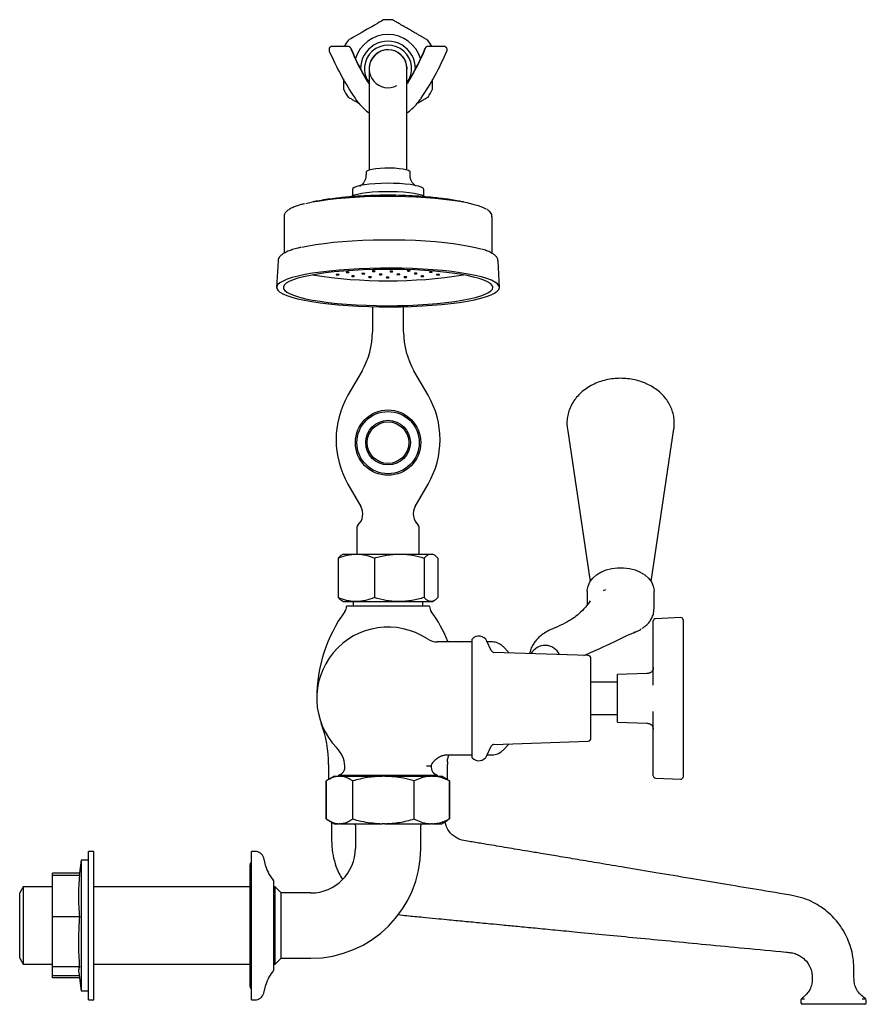
# Model space of a CAD drawing. Units: millimetres. Extents: x 693 to 1888, y 1004 to 1849.
# Drawn here: x 693 to 978, y 1004 to 1336 of the extents above; entities that cross this region are included whole.
import ezdxf

# ---------------------------------------------------------------- set-up
doc = ezdxf.new("R2010")
doc.units = ezdxf.units.MM
doc.linetypes.add('SLD-Solid', pattern=[0])

msp = doc.modelspace()

# ---------------------------------------------------------------- linework, layer by layer
at = {"color": 7, "linetype": 'SLD-Solid', "lineweight": 25}
for p, q in [((803.42, 1326.55), (798.07, 1326.55)), ((835.69, 1326.55), (830.34, 1326.55)), ((797.02, 1325.52), (797.02, 1325.35)), ((836.74, 1325.35), (836.74, 1325.52)), ((810.53, 1319.04), (810.53, 1287.23)), ((823.23, 1287.23), (823.23, 1319.04)), ((810.53, 1287.23), (810.53, 1284.93)), ((823.23, 1284.93), (823.23, 1287.23)), ((809.48, 1284.27), (809.48, 1283.29)), ((824.28, 1283.29), (824.28, 1284.27)), ((804.88, 1278.38), (804.88, 1276.16)), ((828.88, 1276.16), (828.88, 1278.38)), ((781.88, 1269.24), (781.88, 1256.91)), ((781.88, 1269.24), (781.88, 1269.2)), ((851.88, 1256.9), (851.88, 1269.24)), ((779.84, 1254.34), (779.38, 1245.43)), ((779.84, 1254.39), (779.84, 1254.34)), ((854.38, 1245.43), (853.93, 1254.34)), ((811.63, 1238.92), (811.63, 1230.36)), ((822.13, 1230.36), (822.13, 1238.92)), ((808.15, 1217.36), (803.4, 1209.14)), ((830.36, 1209.14), (825.62, 1217.36)), ((877.25, 1197.74), (884.93, 1146.38)), ((905.44, 1146.38), (913.11, 1197.74)), ((803.4, 1179.14), (807.73, 1171.64)), ((826.03, 1171.64), (830.36, 1179.14)), ((806.38, 1164.65), (806.38, 1155.64)), ((827.38, 1155.64), (827.38, 1164.65)), ((800.12, 1154.3), (800.12, 1140.98)), ((801.88, 1155.64), (801.32, 1155.32)), ((801.88, 1155.64), (806.2, 1155.64)), ((806.2, 1155.64), (820.66, 1155.64)), ((812.28, 1154.3), (812.28, 1140.98)), ((820.66, 1155.64), (831.34, 1155.64)), ((829.04, 1154.3), (829.04, 1140.98)), ((831.34, 1155.64), (831.88, 1155.64)), ((832.44, 1155.32), (831.88, 1155.64)), ((833.65, 1154.3), (833.65, 1140.98)), ((889.36, 1143.37), (890.19, 1143.69)), ((883.93, 1143.1), (883.93, 1138.55)), ((906.43, 1137.18), (906.43, 1143.1)), ((801.32, 1139.96), (801.88, 1139.64)), ((801.88, 1139.64), (806.2, 1139.64)), ((802.88, 1138.04), (802.88, 1138.02)), ((830.88, 1138.04), (802.88, 1138.04)), ((805.13, 1139.64), (805.13, 1138.04)), ((806.2, 1139.64), (820.66, 1139.64)), ((820.66, 1139.64), (831.34, 1139.64)), ((828.63, 1138.04), (828.63, 1139.64)), ((830.88, 1138.02), (830.88, 1138.04)), ((831.34, 1139.64), (831.88, 1139.64)), ((831.88, 1139.64), (832.44, 1139.96)), ((915.4, 1134.27), (906.9, 1133.85)), ((906.18, 1127.55), (906.18, 1133.1)), ((916.18, 1133.52), (916.18, 1127.55)), ((899.78, 1129.34), (900.12, 1129.5)), ((906.18, 1113.22), (906.18, 1127.55)), ((916.18, 1127.55), (916.18, 1113.22)), ((845.18, 1126.04), (833.47, 1126.04)), ((837.16, 1126.04), (837.08, 1126.21)), ((845.18, 1087.06), (845.18, 1127.02)), ((851.64, 1123.12), (850.15, 1126.31)), ((851.93, 1126.04), (850.28, 1126.04)), ((857.68, 1122.36), (855.47, 1124.58)), ((884.22, 1121.43), (852.51, 1122.54)), ((885.18, 1093.65), (885.18, 1120.43)), ((903.95, 1115.38), (894.18, 1115.04)), ((894.18, 1101.38), (894.18, 1115.04)), ((894.18, 1112.49), (885.18, 1112.49)), ((906.18, 1111.5), (906.18, 1113.22)), ((916.18, 1113.22), (916.18, 1100.86)), ((885.18, 1101.59), (894.18, 1101.59)), ((894.18, 1099.04), (894.18, 1101.38)), ((906.18, 1100.86), (906.18, 1102.58)), ((906.18, 1086.53), (906.18, 1100.86)), ((916.18, 1100.86), (916.18, 1086.53)), ((894.18, 1099.04), (903.95, 1098.7)), ((906.16, 1096.76), (906.15, 1096.63)), ((850.15, 1087.77), (851.64, 1090.96)), ((852.51, 1091.54), (884.22, 1092.65)), ((855.47, 1089.5), (857.68, 1091.72)), ((836.91, 1088.04), (845.18, 1088.04)), ((850.28, 1088.04), (851.93, 1088.04)), ((796.88, 1084.77), (796.88, 1079.65)), ((829.85, 1084.3), (831.38, 1084.3)), ((836.88, 1079.65), (836.88, 1084.77)), ((906.18, 1080.98), (906.18, 1086.53)), ((916.18, 1086.53), (916.18, 1080.56)), ((798.88, 1080.84), (796.98, 1079.74)), ((798.88, 1080.84), (800.42, 1080.84)), ((800.26, 1081.17), (800.26, 1080.84)), ((800.26, 1081.17), (833.51, 1081.17)), ((800.77, 1080.84), (800.42, 1080.84)), ((800.77, 1080.84), (814.96, 1080.84)), ((815.78, 1080.84), (814.96, 1080.84)), ((815.78, 1080.84), (831.43, 1080.84)), ((831.89, 1080.84), (831.43, 1080.84)), ((831.89, 1080.84), (834.89, 1080.84)), ((833.51, 1080.84), (833.51, 1081.17)), ((836.79, 1079.74), (834.89, 1080.84)), ((796.88, 1079.69), (796.1, 1079.24)), ((796.1, 1066.45), (796.1, 1079.24)), ((796.17, 1066.45), (796.17, 1079.24)), ((805.01, 1066.45), (805.01, 1079.24)), ((825.73, 1066.45), (825.73, 1079.24)), ((836.77, 1079.72), (837.59, 1079.24)), ((837.59, 1066.45), (837.59, 1079.24)), ((837.67, 1066.45), (837.67, 1079.24)), ((906.9, 1080.23), (915.4, 1079.81)), ((796.1, 1066.45), (796.99, 1065.93)), ((796.99, 1065.93), (798.88, 1064.84)), ((798.88, 1064.84), (800.42, 1064.84)), ((800.77, 1064.84), (800.42, 1064.84)), ((800.77, 1064.84), (814.96, 1064.84)), ((805.88, 1064.28), (805.88, 1056.54)), ((815.78, 1064.84), (814.96, 1064.84)), ((815.78, 1064.84), (831.43, 1064.84)), ((827.88, 1056.54), (827.88, 1064.28)), ((831.89, 1064.84), (831.43, 1064.84)), ((831.89, 1064.84), (834.89, 1064.84)), ((834.89, 1064.84), (836.77, 1065.93)), ((837.59, 1066.45), (836.77, 1065.93)), ((717.88, 1055.54), (716.08, 1055.54)), ((716.08, 1027.02), (716.08, 1055.54)), ((717.88, 1027.02), (717.88, 1055.54)), ((772.12, 1055.54), (770.88, 1055.54)), ((770.88, 1039.2), (770.88, 1055.54)), ((713.57, 1052.54), (712.94, 1047.4)), ((716.08, 1052.54), (713.57, 1052.54)), ((713.57, 1052.54), (713.57, 1008.54)), ((775.79, 1050.43), (775.02, 1053.32)), ((713.04, 1048.15), (703.88, 1048.15)), ((703.88, 1047.4), (703.88, 1048.15)), ((770.38, 1050.79), (770.38, 1010.29)), ((703.88, 1033.5), (703.88, 1047.4)), ((713.08, 1047.4), (703.88, 1047.4)), ((778.38, 1035.76), (778.38, 1045.6)), ((694.04, 1043.54), (692.88, 1041.54)), ((692.88, 1019.54), (692.88, 1041.54)), ((703.88, 1043.54), (694.04, 1043.54)), ((694.04, 1043.54), (694.04, 1017.54)), ((770.38, 1043.54), (717.88, 1043.54)), ((778.88, 1043.54), (778.38, 1043.54)), ((780.88, 1041.54), (778.88, 1043.54)), ((778.88, 1030.54), (778.88, 1043.54)), ((790.88, 1041.54), (780.88, 1041.54)), ((780.88, 1030.54), (780.88, 1041.54)), ((770.88, 1005.54), (770.88, 1039.2)), ((778.38, 1015.48), (778.38, 1035.76)), ((713.08, 1033.5), (703.88, 1033.5)), ((703.88, 1016.65), (703.88, 1033.5)), ((778.88, 1017.54), (778.88, 1030.54)), ((780.88, 1019.54), (780.88, 1030.54)), ((716.08, 1005.54), (716.08, 1027.02)), ((717.88, 1005.54), (717.88, 1027.02)), ((692.88, 1019.54), (694.04, 1017.54)), ((778.88, 1017.54), (780.88, 1019.54)), ((780.88, 1019.54), (790.88, 1019.54)), ((694.04, 1017.54), (703.88, 1017.54)), ((713.08, 1016.65), (703.88, 1016.65)), ((703.88, 1013.68), (703.88, 1016.65)), ((712.81, 1014.73), (713.57, 1008.54)), ((717.88, 1017.54), (770.38, 1017.54)), ((778.38, 1017.54), (778.88, 1017.54)), ((712.94, 1013.68), (703.88, 1013.68)), ((703.88, 1012.93), (703.88, 1013.68)), ((713.04, 1012.93), (703.88, 1012.93)), ((959.7, 1013.04), (959.71, 1013.04)), ((713.57, 1008.54), (716.08, 1008.54)), ((775.02, 1007.76), (775.79, 1010.65)), ((716.08, 1005.54), (717.88, 1005.54)), ((770.88, 1005.54), (772.12, 1005.54)), ((955.88, 1005.52), (955.88, 1004.54)), ((977.88, 1005.51), (977.86, 1005.65)), ((977.88, 1004.54), (977.88, 1005.51)), ((957.67, 1004.04), (956.38, 1004.04)), ((965.11, 1004.04), (957.67, 1004.04)), ((968.66, 1004.04), (965.11, 1004.04)), ((976.1, 1004.04), (968.66, 1004.04)), ((977.38, 1004.04), (976.1, 1004.04))]:
    msp.add_line(p, q, dxfattribs=at)
at = {"color": 7, "linetype": 'SLD-Solid', "lineweight": 25, "flags": 128}
for points in [[(815.25, 1335.42), (815.11, 1335.34), (814.67, 1335.09), (813.95, 1334.67), (813.34, 1334.31), (812.53, 1333.85), (811.39, 1333.19), (810.73, 1332.81), (809.89, 1332.32), (809.3, 1331.98), (808.72, 1331.65), (808.01, 1331.24), (807.03, 1330.67), (805.99, 1330.07), (805.21, 1329.62), (804.37, 1329.13), (803.83, 1328.82), (803.43, 1328.59), (803.43, 1328.59)], [(814.21, 1285.47), (812.74, 1285.34), (811.48, 1285.15), (810.49, 1284.92), (809.82, 1284.66), (809.51, 1284.37), (809.48, 1284.27)], [(824.28, 1284.27), (824.21, 1284.46), (823.78, 1284.73), (823.02, 1284.99), (821.94, 1285.21), (820.61, 1285.38), (819.1, 1285.5), (817.47, 1285.55), (815.81, 1285.54), (814.21, 1285.47)], [(812.55, 1280.32), (810.67, 1280.16), (808.98, 1279.95), (807.54, 1279.68), (806.37, 1279.38), (805.53, 1279.05), (805.03, 1278.7), (804.88, 1278.38)], [(828.88, 1278.38), (828.88, 1278.42), (828.66, 1278.78), (828.07, 1279.13), (827.15, 1279.46), (825.92, 1279.75), (824.41, 1280), (822.67, 1280.2), (820.76, 1280.35), (818.73, 1280.44), (816.64, 1280.46), (814.56, 1280.42), (812.55, 1280.32)], [(829.28, 1275.93), (829.06, 1276.07), (828.24, 1276.41), (827.1, 1276.73), (825.67, 1277.01), (823.98, 1277.25), (822.08, 1277.43), (820.04, 1277.55), (817.91, 1277.61), (815.75, 1277.61), (813.62, 1277.55), (811.58, 1277.42), (809.7, 1277.24), (808.02, 1277), (806.6, 1276.72)], [(789.25, 1273.71), (791.44, 1274.17), (793.9, 1274.6), (796.58, 1274.98), (799.48, 1275.31), (802.55, 1275.59), (805.77, 1275.82), (809.11, 1275.98), (812.53, 1276.09), (815.98, 1276.14), (819.45, 1276.12), (822.9, 1276.05), (826.28, 1275.91), (829.56, 1275.72), (832.72, 1275.46), (835.71, 1275.16), (838.51, 1274.8), (841.08, 1274.4), (843.41, 1273.95), (845.47, 1273.47), (847.23, 1272.95), (848.68, 1272.4), (849.81, 1271.83), (849.89, 1271.78)], [(787.81, 1258.92), (790.07, 1259.4), (792.61, 1259.85), (795.38, 1260.24), (798.37, 1260.59), (801.54, 1260.88), (804.86, 1261.12), (808.31, 1261.3), (811.84, 1261.42), (815.42, 1261.47), (819.01, 1261.47), (822.58, 1261.4), (826.1, 1261.27), (829.52, 1261.08), (832.82, 1260.83), (835.96, 1260.53), (838.91, 1260.17), (841.64, 1259.77), (844.13, 1259.32), (846.34, 1258.83), (848.13, 1258.34)], [(786.64, 1249.22), (784.64, 1248.7), (782.94, 1248.14), (781.56, 1247.56), (780.51, 1246.96), (779.8, 1246.34), (779.43, 1245.71), (779.42, 1245.08), (779.75, 1244.46), (780.44, 1243.84), (781.46, 1243.24), (782.81, 1242.65), (784.48, 1242.09), (786.45, 1241.57), (788.71, 1241.07), (791.23, 1240.62), (793.99, 1240.21), (796.96, 1239.85), (800.12, 1239.55), (803.44, 1239.29), (806.88, 1239.1), (810.42, 1238.96), (814.01, 1238.88), (817.63, 1238.86), (821.25, 1238.9), (824.82, 1239.01), (828.32, 1239.17), (831.72, 1239.39), (834.97, 1239.67), (838.06, 1240), (840.94, 1240.38), (843.61, 1240.8), (846.02, 1241.27), (848.16, 1241.78), (850.01, 1242.32), (851.56, 1242.89), (852.77, 1243.48), (853.65, 1244.09), (854.19, 1244.72), (854.38, 1245.34), (854.22, 1245.97), (853.71, 1246.6), (852.86, 1247.21), (851.67, 1247.8), (850.16, 1248.37), (848.34, 1248.92), (846.22, 1249.43), (843.83, 1249.9), (841.18, 1250.33), (838.31, 1250.71), (835.24, 1251.05), (832, 1251.33), (828.62, 1251.56), (825.13, 1251.72), (821.56, 1251.83), (817.95, 1251.88), (814.32, 1251.87), (810.72, 1251.79), (807.18, 1251.66), (803.73, 1251.47), (800.4, 1251.22), (797.23, 1250.92), (794.24, 1250.56), (791.46, 1250.16), (788.92, 1249.71), (786.64, 1249.22)], [(788.45, 1248.99), (786.52, 1248.48), (784.89, 1247.94), (783.57, 1247.37), (782.59, 1246.79), (781.95, 1246.19), (781.65, 1245.58), (781.71, 1244.97), (782.11, 1244.36), (782.86, 1243.77), (783.95, 1243.19), (785.37, 1242.63), (787.1, 1242.1), (789.12, 1241.6), (791.42, 1241.14), (793.98, 1240.72), (796.76, 1240.35), (799.74, 1240.02), (802.89, 1239.75), (806.18, 1239.54), (809.58, 1239.38), (813.05, 1239.29), (816.56, 1239.25), (820.07, 1239.28), (823.55, 1239.36), (826.96, 1239.51), (830.28, 1239.71), (833.46, 1239.97), (836.47, 1240.28), (839.29, 1240.65), (841.89, 1241.06), (844.24, 1241.51), (846.32, 1242), (848.1, 1242.53), (849.58, 1243.08), (850.73, 1243.66), (851.54, 1244.25), (852.01, 1244.86), (852.13, 1245.47), (851.9, 1246.08), (851.32, 1246.68), (850.4, 1247.27), (849.15, 1247.84), (847.57, 1248.38), (845.69, 1248.9), (843.53, 1249.38), (841.1, 1249.82), (838.42, 1250.22), (835.54, 1250.56), (832.47, 1250.86), (829.24, 1251.1), (825.89, 1251.29), (822.46, 1251.42), (818.96, 1251.48), (815.45, 1251.49), (811.95, 1251.43), (808.5, 1251.32), (805.13, 1251.14), (801.88, 1250.91), (798.78, 1250.62), (795.86, 1250.28), (793.14, 1249.9), (790.67, 1249.46), (788.45, 1248.99)], [(799.59, 1249.65), (799.77, 1249.63), (799.96, 1249.63), (800.15, 1249.64), (800.29, 1249.66), (800.37, 1249.69), (800.38, 1249.73), (800.31, 1249.76), (800.18, 1249.79), (800.01, 1249.8), (799.81, 1249.8), (799.63, 1249.79), (799.48, 1249.77), (799.4, 1249.74), (799.39, 1249.7), (799.46, 1249.67), (799.59, 1249.65)], [(802.99, 1250.45), (803.17, 1250.44), (803.36, 1250.43), (803.55, 1250.45), (803.69, 1250.47), (803.77, 1250.5), (803.78, 1250.53), (803.71, 1250.57), (803.58, 1250.59), (803.41, 1250.61), (803.21, 1250.61), (803.03, 1250.59), (802.88, 1250.57), (802.8, 1250.54), (802.79, 1250.51), (802.86, 1250.48), (802.99, 1250.45)], [(808.26, 1249.95), (808.43, 1249.94), (808.63, 1249.93), (808.81, 1249.95), (808.95, 1249.97), (809.04, 1250), (809.05, 1250.03), (808.98, 1250.06), (808.85, 1250.09), (808.67, 1250.1), (808.47, 1250.11), (808.29, 1250.09), (808.15, 1250.07), (808.07, 1250.04), (808.06, 1250.01), (808.12, 1249.97), (808.26, 1249.95)], [(811.76, 1250.8), (811.94, 1250.78), (812.14, 1250.78), (812.32, 1250.79), (812.46, 1250.81), (812.54, 1250.85), (812.55, 1250.88), (812.49, 1250.91), (812.35, 1250.94), (812.18, 1250.95), (811.98, 1250.95), (811.8, 1250.94), (811.66, 1250.92), (811.57, 1250.89), (811.57, 1250.85), (811.63, 1250.82), (811.76, 1250.8)], [(814.09, 1249.7), (814.26, 1249.69), (814.46, 1249.69), (814.64, 1249.7), (814.79, 1249.72), (814.87, 1249.75), (814.88, 1249.78), (814.81, 1249.82), (814.68, 1249.84), (814.5, 1249.86), (814.31, 1249.86), (814.12, 1249.85), (813.98, 1249.82), (813.9, 1249.79), (813.89, 1249.76), (813.96, 1249.73), (814.09, 1249.7)], [(817.72, 1250.68), (817.9, 1250.67), (818.09, 1250.67), (818.27, 1250.68), (818.42, 1250.7), (818.5, 1250.73), (818.51, 1250.77), (818.44, 1250.8), (818.31, 1250.82), (818.13, 1250.84), (817.94, 1250.84), (817.76, 1250.83), (817.61, 1250.8), (817.53, 1250.77), (817.52, 1250.74), (817.59, 1250.71), (817.72, 1250.68)], [(820.09, 1249.72), (820.27, 1249.71), (820.46, 1249.71), (820.65, 1249.72), (820.79, 1249.74), (820.87, 1249.77), (820.88, 1249.81), (820.81, 1249.84), (820.68, 1249.86), (820.51, 1249.88), (820.31, 1249.88), (820.13, 1249.87), (819.98, 1249.85), (819.9, 1249.82), (819.89, 1249.78), (819.96, 1249.75), (820.09, 1249.72)], [(823.54, 1250.93), (823.71, 1250.92), (823.91, 1250.91), (824.09, 1250.93), (824.24, 1250.95), (824.32, 1250.98), (824.33, 1251.01), (824.26, 1251.05), (824.13, 1251.07), (823.95, 1251.08), (823.76, 1251.09), (823.57, 1251.07), (823.43, 1251.05), (823.35, 1251.02), (823.34, 1250.99), (823.41, 1250.96), (823.54, 1250.93)], [(825.85, 1250.02), (826.03, 1250), (826.23, 1250), (826.41, 1250.01), (826.55, 1250.04), (826.64, 1250.07), (826.64, 1250.1), (826.58, 1250.13), (826.45, 1250.16), (826.27, 1250.17), (826.07, 1250.17), (825.89, 1250.16), (825.75, 1250.14), (825.66, 1250.11), (825.66, 1250.07), (825.72, 1250.04), (825.85, 1250.02)], [(830.99, 1250.56), (831.16, 1250.54), (831.36, 1250.54), (831.54, 1250.55), (831.69, 1250.58), (831.77, 1250.61), (831.78, 1250.64), (831.71, 1250.67), (831.58, 1250.7), (831.4, 1250.71), (831.21, 1250.71), (831.02, 1250.7), (830.88, 1250.68), (830.8, 1250.65), (830.79, 1250.61), (830.86, 1250.58), (830.99, 1250.56)], [(833.39, 1249.62), (833.57, 1249.61), (833.76, 1249.61), (833.94, 1249.62), (834.09, 1249.64), (834.17, 1249.67), (834.18, 1249.7), (834.11, 1249.74), (833.98, 1249.76), (833.8, 1249.78), (833.61, 1249.78), (833.43, 1249.77), (833.28, 1249.74), (833.2, 1249.71), (833.19, 1249.68), (833.26, 1249.65), (833.39, 1249.62)], [(804.78, 1249.12), (804.96, 1249.11), (805.16, 1249.1), (805.34, 1249.12), (805.48, 1249.14), (805.57, 1249.17), (805.57, 1249.2), (805.51, 1249.23), (805.38, 1249.26), (805.2, 1249.27), (805, 1249.28), (804.82, 1249.26), (804.68, 1249.24), (804.59, 1249.21), (804.59, 1249.18), (804.65, 1249.14), (804.78, 1249.12)], [(810.49, 1248.79), (810.67, 1248.78), (810.86, 1248.78), (811.05, 1248.79), (811.19, 1248.81), (811.27, 1248.84), (811.28, 1248.88), (811.22, 1248.91), (811.08, 1248.93), (810.91, 1248.95), (810.71, 1248.95), (810.53, 1248.94), (810.39, 1248.91), (810.3, 1248.88), (810.29, 1248.85), (810.36, 1248.82), (810.49, 1248.79)], [(816.47, 1248.68), (816.64, 1248.67), (816.84, 1248.66), (817.02, 1248.68), (817.17, 1248.7), (817.25, 1248.73), (817.26, 1248.76), (817.19, 1248.79), (817.06, 1248.82), (816.88, 1248.83), (816.69, 1248.84), (816.5, 1248.82), (816.36, 1248.8), (816.28, 1248.77), (816.27, 1248.74), (816.34, 1248.7), (816.47, 1248.68)], [(822.45, 1248.78), (822.62, 1248.77), (822.82, 1248.77), (823, 1248.78), (823.15, 1248.8), (823.23, 1248.83), (823.24, 1248.87), (823.17, 1248.9), (823.04, 1248.92), (822.86, 1248.94), (822.67, 1248.94), (822.48, 1248.93), (822.34, 1248.91), (822.26, 1248.88), (822.25, 1248.84), (822.32, 1248.81), (822.45, 1248.78)], [(828.17, 1249.1), (828.35, 1249.09), (828.54, 1249.09), (828.73, 1249.1), (828.87, 1249.12), (828.95, 1249.15), (828.96, 1249.19), (828.89, 1249.22), (828.76, 1249.24), (828.59, 1249.26), (828.39, 1249.26), (828.21, 1249.25), (828.06, 1249.22), (827.98, 1249.19), (827.97, 1249.16), (828.04, 1249.13), (828.17, 1249.1)], [(883.93, 1143.1), (883.94, 1143.46), (884.22, 1144.87), (884.84, 1146.23), (885.79, 1147.48), (887.05, 1148.6), (888.57, 1149.54), (890.3, 1150.27), (892.19, 1150.77), (894.17, 1151.03), (896.19, 1151.03), (898.18, 1150.77), (900.06, 1150.27), (901.8, 1149.54), (903.31, 1148.6), (904.57, 1147.48), (905.53, 1146.23), (906.15, 1144.87), (906.42, 1143.46), (906.43, 1143.1)]]:
    msp.add_lwpolyline(points, dxfattribs=at)
at = {"color": 7, "linetype": 'SLD-Solid', "lineweight": 25}
for radius in [11, 10.48, 7.52, 7]:
    msp.add_circle((816.88, 1193.14), radius, dxfattribs=at)
for centre, radius, start, end in [((816.88, 1319.04), 16.5, 84.3199, 95.6843), ((816.88, 1319.04), 11.5, 17.2653, 162.7347), ((798.01, 1325.52), 0.991, 89.4523, 179.6712), ((816.88, 1319.04), 16.5, 144.6785, 152.9083), ((816.88, 1319.04), 9.25, 359.4607, 180.5393), ((816.88, 1319.04), 7.93, 323.1897, 216.8103), ((830.3, 1325.51), 1, 89.7774, 157.1989), ((816.88, 1319.04), 16.5, 27.0917, 35.4443), ((835.75, 1325.52), 0.993, 0.4684, 90.4082), ((882.35, 1361.17), 92.61, 203.0058, 214.2175), ((883.95, 1358.9), 86.13, 202.5266, 210.833), ((883.95, 1358.72), 86.13, 202.5266, 210.833), ((816.88, 1319.04), 6.4, 352.8334, 297.5076), ((816.88, 1319.04), 6.35, 90, 180), ((816.88, 1319.04), 6.35, 0, 90), ((749.82, 1358.9), 86.13, 329.167, 337.4734), ((749.82, 1358.72), 86.13, 329.167, 337.4734), ((751.42, 1361.17), 92.61, 325.7825, 336.9942), ((816.88, 1319.04), 16.5, 204.2814, 215.432), ((816.88, 1319.04), 16.5, 324.6929, 335.443), ((807.57, 1270.88), 5.92, 99.4756, 121.1059), ((816.88, 1410.69), 163.07, 261.0339, 278.9661), ((785.63, 1230.36), 26, 330, 0), ((848.13, 1230.36), 26, 180, 210), ((829.38, 1194.14), 30, 150, 210), ((804.38, 1194.14), 30, 330, 30), ((803.4, 1169.14), 5, 311.5546, 30), ((830.36, 1169.14), 5, 150, 228.4454), ((807.38, 1164.65), 1, 131.5546, 180), ((826.38, 1164.65), 1, 0, 48.4454), ((799.88, 1138.02), 3, 324.2252, 0), ((833.88, 1138.02), 3, 180, 215.7748), ((842.88, 1107.04), 50, 144.2252, 180), ((790.88, 1107.04), 50, 22.5351, 35.7748), ((906.93, 1133.1), 0.75, 92.8273, 180), ((915.43, 1133.52), 0.75, 90, 92.8273), ((915.43, 1133.52), 0.75, 0, 90), ((816.88, 1107.04), 24, 56.4427, 223.9906), ((847.43, 1125.04), 3, 25, 138.5904), ((833.47, 1132.04), 6, 236.4427, 270), ((851.93, 1121.04), 5, 45, 90), ((869.72, 1119.52), 5.35, 24.8741, 151.1259), ((852.55, 1123.54), 1, 205, 268), ((884.18, 1120.43), 1, 0, 88), ((756.88, 1084.77), 40, 0, 20.3641), ((852.55, 1090.54), 1, 92, 155), ((884.18, 1093.65), 1, 272, 0), ((792.42, 1083.43), 10, 5.0351, 43.9906), ((847.43, 1089.04), 3, 221.4096, 335), ((851.93, 1093.04), 5, 270, 315), ((799.39, 1084.04), 3, 286.7268, 5.0351), ((834.37, 1084.04), 3, 174.9649, 253.2732), ((876.88, 1084.77), 40, 178.663, 180), ((906.93, 1080.98), 0.75, 180, 267.1727), ((915.43, 1080.56), 0.75, 267.1727, 0), ((804.88, 1064.28), 1, 0, 34.3477), ((828.88, 1064.28), 1, 145.6523, 180), ((772.12, 1052.54), 3, 15, 90), ((790.88, 1056.54), 15, 270, 0), ((790.88, 1056.54), 37, 270, 0), ((771.88, 1050.79), 1.5, 131.8103, 180), ((787.38, 1053.54), 12, 195, 221.401), ((787.38, 1007.54), 12, 138.599, 165), ((771.88, 1010.29), 1.5, 180, 228.1897), ((772.12, 1008.54), 3, 270, 345), ((956.38, 1004.54), 0.5, 180, 270), ((977.38, 1004.54), 0.5, 270, 0)]:
    msp.add_arc(centre, radius, start, end, dxfattribs=at)
for points, knots in [([(830.32, 1328.6), (830.26, 1328.64), (830.17, 1328.69), (829.46, 1329.1), (828.75, 1329.51), (827.92, 1329.99), (827.06, 1330.48), (826.11, 1331.03), (825.14, 1331.59), (824.46, 1331.99), (823.74, 1332.4), (822.93, 1332.87), (822.02, 1333.4), (821.16, 1333.89), (820.3, 1334.39), (819.56, 1334.82), (818.81, 1335.25), (818.38, 1335.5), (818.49, 1335.43), (818.51, 1335.42)], [0, 0, 0, 0, 0.15819, 0.242263, 0.326257, 0.372545, 0.419374, 0.466134, 0.482436, 0.498894, 0.513418, 0.531518, 0.562781, 0.607965, 0.654365, 0.72892, 0.803551, 0.956245, 1, 1, 1, 1]), ([(798.07, 1326.55), (798.06, 1326.55), (797.95, 1326.56), (797.71, 1326.51), (797.4, 1326.35), (797.15, 1326.07), (797.03, 1325.77), (797.03, 1325.59), (797.03, 1325.53)], [0, 0, 0, 0, 0.0298192, 0.2225439, 0.4375542, 0.6647421, 0.900245, 1, 1, 1, 1]), ([(804.38, 1325.91), (804.38, 1325.92), (804.35, 1326.03), (804.19, 1326.24), (803.91, 1326.46), (803.62, 1326.56), (803.47, 1326.55), (803.42, 1326.54)], [0, 0, 0, 0, 0.010969, 0.303803, 0.606793, 0.89466, 1, 1, 1, 1]), ([(830.34, 1326.55), (830.24, 1326.54), (830.02, 1326.53), (829.7, 1326.36), (829.47, 1326.12), (829.4, 1325.93), (829.37, 1325.86)], [0, 0, 0, 0, 0.235989, 0.526924, 0.818723, 1, 1, 1, 1]), ([(836.73, 1325.55), (836.73, 1325.58), (836.74, 1325.75), (836.63, 1326.04), (836.4, 1326.32), (836.1, 1326.49), (835.87, 1326.55), (835.74, 1326.55), (835.69, 1326.55)], [0, 0, 0, 0, 0.071302, 0.299184, 0.546515, 0.742051, 0.911337, 1, 1, 1, 1]), ([(797.03, 1325.37), (797.03, 1325.31), (797.03, 1325.17), (797.07, 1325.01), (797.11, 1324.93), (797.12, 1324.92)], [0, 0, 0, 0, 0.371303, 0.904185, 1, 1, 1, 1]), ([(836.64, 1324.92), (836.66, 1324.95), (836.72, 1325.07), (836.76, 1325.23), (836.74, 1325.35), (836.74, 1325.35)], [0, 0, 0, 0, 0.2528323, 0.9857186, 1, 1, 1, 1]), ([(801.88, 1315.62), (801.88, 1315.55), (801.88, 1315.09), (801.88, 1314.39), (801.88, 1313.5), (801.88, 1312.65), (801.88, 1312.12), (801.88, 1312.24), (801.88, 1312.27)], [0, 0, 0, 0, 0.021218, 0.134657, 0.31696, 0.499451, 0.872788, 1, 1, 1, 1]), ([(810.52, 1314.05), (810.36, 1314.24), (810.16, 1314.48), (810, 1314.74), (809.98, 1314.79)], [0, 0, 0, 0, 0.819895, 1, 1, 1, 1]), ([(823.79, 1314.79), (823.67, 1314.59), (823.51, 1314.31), (823.29, 1314.08), (823.23, 1314.01)], [0, 0, 0, 0, 0.729531, 1, 1, 1, 1]), ([(831.88, 1312.19), (831.88, 1312.27), (831.88, 1312.39), (831.88, 1313.37), (831.88, 1314.28), (831.88, 1315.14), (831.88, 1315.39)], [0, 0, 0, 0, 0.43793, 0.672308, 0.906267, 1, 1, 1, 1]), ([(803.45, 1309.48), (803.51, 1309.44), (803.6, 1309.39), (804.31, 1308.98), (805, 1308.58), (805.87, 1308.08), (806.42, 1307.76), (806.97, 1307.44), (807.09, 1307.38)], [0, 0, 0, 0, 0.366893, 0.561871, 0.75667, 0.86402, 0.972624, 1, 1, 1, 1]), ([(826.68, 1307.38), (826.7, 1307.39), (827.21, 1307.68), (827.8, 1308.02), (828.74, 1308.56), (829.44, 1308.97), (830.18, 1309.39), (830.27, 1309.45), (830.34, 1309.49)], [0, 0, 0, 0, 0.004323, 0.122034, 0.242832, 0.429854, 0.617041, 1, 1, 1, 1]), ([(805.78, 1309.04), (806.05, 1308.66), (806.81, 1307.59), (808.25, 1306.02), (809.61, 1304.8), (810.41, 1304.24), (810.53, 1304.15)], [0, 0, 0, 0, 0.207469, 0.571516, 0.935793, 1, 1, 1, 1]), ([(823.23, 1304.15), (823.35, 1304.23), (824.14, 1304.79), (825.49, 1306), (826.95, 1307.58), (827.71, 1308.65), (827.99, 1309.04)], [0, 0, 0, 0, 0.059976, 0.424518, 0.789141, 1, 1, 1, 1]), ([(809.44, 1283.29), (809.45, 1283.02), (809.45, 1282.37), (809.14, 1281.44), (808.66, 1280.61), (808.14, 1280.03), (807.7, 1279.68), (807.41, 1279.52), (807.38, 1279.51), (807.37, 1279.5)], [0, 0, 0, 0, 0.127576, 0.305962, 0.466658, 0.612418, 0.745371, 0.873854, 1, 1, 1, 1]), ([(826.39, 1279.51), (826.38, 1279.51), (826.36, 1279.52), (826.05, 1279.7), (825.57, 1280.09), (825.01, 1280.74), (824.55, 1281.64), (824.29, 1282.54), (824.32, 1283.1), (824.33, 1283.28)], [0, 0, 0, 0, 0.125048, 0.263431, 0.404362, 0.560545, 0.732538, 0.912757, 1, 1, 1, 1]), ([(842.23, 1274.17), (841.7, 1274.28), (839.6, 1274.7), (835.74, 1275.27), (830.92, 1275.82), (826.15, 1276.18), (821.71, 1276.38), (817.34, 1276.45), (813.09, 1276.41), (808.78, 1276.25), (804.25, 1275.94), (799.21, 1275.42), (794.96, 1274.85), (792.34, 1274.32), (791.63, 1274.18)], [0, 0, 0, 0, 0.032177, 0.127582, 0.232909, 0.320673, 0.40952, 0.492544, 0.573945, 0.656703, 0.743871, 0.840806, 0.957008, 1, 1, 1, 1]), ([(788.78, 1273.58), (788.39, 1273.48), (787.35, 1273.23), (785.94, 1272.77), (784.52, 1272.2), (783.38, 1271.57), (782.56, 1270.9), (782.07, 1270.17), (781.85, 1269.56), (781.9, 1269.24), (781.91, 1269.18)], [0, 0, 0, 0, 0.092422, 0.249954, 0.409169, 0.571292, 0.738019, 0.859902, 0.970259, 1, 1, 1, 1]), ([(851.85, 1269.19), (851.86, 1269.32), (851.89, 1269.71), (851.61, 1270.34), (851.09, 1270.99), (850.61, 1271.42), (850.22, 1271.63), (850.16, 1271.66)], [0, 0, 0, 0, 0.122383, 0.376715, 0.640623, 0.949628, 1, 1, 1, 1]), ([(787.58, 1258.91), (787.23, 1258.82), (786.2, 1258.57), (784.69, 1258.13), (783.15, 1257.56), (781.86, 1256.94), (780.9, 1256.29), (780.26, 1255.59), (779.9, 1254.96), (779.88, 1254.56), (779.88, 1254.42)], [0, 0, 0, 0, 0.079131, 0.231673, 0.38524, 0.540922, 0.700129, 0.83296, 0.945845, 1, 1, 1, 1]), ([(853.89, 1254.31), (853.89, 1254.48), (853.88, 1254.93), (853.52, 1255.57), (852.93, 1256.22), (852.05, 1256.85), (850.82, 1257.47), (849.59, 1257.96), (848.68, 1258.22), (848.39, 1258.31)], [0, 0, 0, 0, 0.084394, 0.218599, 0.363254, 0.533997, 0.724735, 0.914312, 1, 1, 1, 1]), ([(903.57, 1213.11), (903.11, 1213.3), (901.93, 1213.77), (899.92, 1214.32), (897.55, 1214.71), (895.12, 1214.84), (892.69, 1214.7), (890.28, 1214.29), (887.94, 1213.61), (885.71, 1212.66), (883.64, 1211.44), (881.85, 1210.03), (880.35, 1208.47), (879.11, 1206.77), (878.13, 1204.89), (877.44, 1202.85), (877.11, 1200.78), (877.06, 1199.06), (877.23, 1198.07), (877.29, 1197.75)], [0, 0, 0, 0, 0.039596, 0.102807, 0.166205, 0.229884, 0.293868, 0.358231, 0.423055, 0.488366, 0.553942, 0.619335, 0.677231, 0.733956, 0.795776, 0.856108, 0.91496, 0.972655, 1, 1, 1, 1]), ([(913.09, 1197.74), (913.17, 1198.32), (913.32, 1199.58), (913.17, 1201.52), (912.74, 1203.49), (912.01, 1205.37), (911.01, 1207.14), (909.76, 1208.78), (908.26, 1210.26), (906.52, 1211.57), (904.93, 1212.5), (903.91, 1212.96), (903.57, 1213.11)], [0, 0, 0, 0, 0.0908911, 0.1963478, 0.3006905, 0.4046369, 0.5090528, 0.6147453, 0.7223748, 0.8323343, 0.9446419, 1, 1, 1, 1]), ([(800.12, 1154.3), (801.11, 1154.67), (803.1, 1155.43), (805.16, 1155.57), (806.2, 1155.64)], [0, 0, 0, 0, 0.495458, 1, 1, 1, 1]), ([(801.33, 1155.29), (801.12, 1155.16), (800.71, 1154.92), (800.31, 1154.5), (800.12, 1154.3)], [0, 0, 0, 0, 0.524558, 1, 1, 1, 1]), ([(806.2, 1155.64), (806.34, 1155.64), (807.43, 1155.63), (809.49, 1155.33), (811.34, 1154.65), (812.28, 1154.3)], [0, 0, 0, 0, 0.070104, 0.530791, 1, 1, 1, 1]), ([(812.28, 1154.3), (813.64, 1154.67), (816.39, 1155.43), (819.23, 1155.57), (820.66, 1155.64)], [0, 0, 0, 0, 0.495458, 1, 1, 1, 1]), ([(820.66, 1155.64), (820.86, 1155.64), (822.36, 1155.63), (825.2, 1155.33), (827.75, 1154.65), (829.04, 1154.3)], [0, 0, 0, 0, 0.070104, 0.530791, 1, 1, 1, 1]), ([(829.04, 1154.3), (829.23, 1154.49), (829.7, 1154.97), (830.47, 1155.51), (831.05, 1155.6), (831.34, 1155.64)], [0, 0, 0, 0, 0.252256, 0.623848, 1, 1, 1, 1]), ([(831.34, 1155.64), (831.55, 1155.62), (832.04, 1155.57), (832.81, 1155.13), (833.37, 1154.58), (833.65, 1154.3)], [0, 0, 0, 0, 0.264443, 0.630356, 1, 1, 1, 1]), ([(806.2, 1139.64), (806.05, 1139.64), (804.96, 1139.65), (802.91, 1139.95), (801.05, 1140.63), (800.12, 1140.98)], [0, 0, 0, 0, 0.070104, 0.530791, 1, 1, 1, 1]), ([(800.12, 1140.98), (800.31, 1140.78), (800.71, 1140.36), (801.12, 1140.12), (801.33, 1139.99)], [0, 0, 0, 0, 0.475418, 1, 1, 1, 1]), ([(812.28, 1140.98), (811.29, 1140.61), (809.3, 1139.85), (807.24, 1139.71), (806.2, 1139.64)], [0, 0, 0, 0, 0.495458, 1, 1, 1, 1]), ([(820.66, 1139.64), (820.46, 1139.64), (818.96, 1139.65), (816.12, 1139.95), (813.57, 1140.63), (812.28, 1140.98)], [0, 0, 0, 0, 0.070104, 0.530791, 1, 1, 1, 1]), ([(829.04, 1140.98), (827.68, 1140.61), (824.93, 1139.85), (822.09, 1139.71), (820.66, 1139.64)], [0, 0, 0, 0, 0.495458, 1, 1, 1, 1]), ([(831.34, 1139.64), (831.05, 1139.68), (830.47, 1139.76), (829.7, 1140.3), (829.23, 1140.79), (829.04, 1140.98)], [0, 0, 0, 0, 0.371316, 0.747744, 1, 1, 1, 1]), ([(833.65, 1140.98), (833.37, 1140.7), (832.82, 1140.15), (832.04, 1139.71), (831.55, 1139.66), (831.34, 1139.64)], [0, 0, 0, 0, 0.366205, 0.735556, 1, 1, 1, 1]), ([(884.92, 1139.86), (884.42, 1139.16), (883.31, 1137.62), (881.37, 1135.6), (879, 1133.81), (876.3, 1132.22), (874.18, 1131.3), (873.03, 1130.81)], [0, 0, 0, 0, 0.184968, 0.407977, 0.576489, 0.770645, 1, 1, 1, 1]), ([(902.4, 1130.61), (902.73, 1130.82), (903.57, 1131.37), (904.61, 1132.41), (905.53, 1133.68), (906.12, 1135.04), (906.4, 1136.2), (906.38, 1136.87), (906.37, 1137.06)], [0, 0, 0, 0, 0.140313, 0.352645, 0.536368, 0.73227, 0.925261, 1, 1, 1, 1]), ([(873.03, 1130.8), (872.14, 1130.41), (870.55, 1129.71), (868.72, 1128.52), (867.46, 1127.43), (866.5, 1126.36), (865.64, 1125.12), (864.9, 1123.72), (864.6, 1122.62), (864.47, 1122.12)], [0, 0, 0, 0, 0.219002, 0.393295, 0.53235, 0.63946, 0.748219, 0.887593, 1, 1, 1, 1]), ([(899.97, 1129.37), (900.08, 1129.41), (900.77, 1129.64), (901.51, 1129.99), (902.06, 1130.37), (902.13, 1130.43)], [0, 0, 0, 0, 0.136704, 0.882899, 1, 1, 1, 1]), ([(882.81, 1121.48), (883.83, 1121.92), (885.89, 1122.82), (888.72, 1124.11), (891.17, 1125.26), (893.21, 1126.22), (895.07, 1127.11), (896.95, 1128.01), (898.75, 1128.83), (899.71, 1129.23), (900.16, 1129.41)], [0, 0, 0, 0, 0.150143, 0.305885, 0.432173, 0.534366, 0.635078, 0.746584, 0.882335, 1, 1, 1, 1]), ([(906.15, 1117.39), (906.16, 1117.3), (906.18, 1116.96), (905.96, 1116.42), (905.61, 1115.97), (905.41, 1115.81), (905.33, 1115.76), (905.23, 1115.71), (905.06, 1115.63), (904.81, 1115.52), (904.43, 1115.42), (904.11, 1115.4), (903.95, 1115.39)], [0, 0, 0, 0, 0.060864, 0.234089, 0.393246, 0.552018, 0.704044, 0.781558, 0.808888, 0.842925, 0.920277, 1, 1, 1, 1]), ([(905.4, 1115.81), (905.38, 1115.79), (905.32, 1115.75), (905.3, 1115.74), (905.29, 1115.74)], [0, 0, 0, 0, 0.37405, 1, 1, 1, 1]), ([(903.95, 1098.69), (904.06, 1098.69), (904.3, 1098.68), (904.64, 1098.6), (904.93, 1098.51), (905.09, 1098.44), (905.17, 1098.4), (905.24, 1098.37), (905.31, 1098.33), (905.34, 1098.31), (905.36, 1098.3)], [0, 0, 0, 0, 0.142454, 0.325204, 0.462051, 0.538198, 0.589281, 0.654744, 0.774022, 1, 1, 1, 1]), ([(905.29, 1098.34), (905.29, 1098.34), (905.29, 1098.35), (905.35, 1098.31), (905.43, 1098.26), (905.73, 1098), (906.07, 1097.43), (906.23, 1096.89), (906.18, 1096.64), (906.18, 1096.64)], [0, 0, 0, 0, 0.012905, 0.093731, 0.331712, 0.534407, 0.750984, 0.998794, 1, 1, 1, 1]), ([(831.38, 1084.24), (831.42, 1084.35), (831.59, 1084.87), (832.13, 1085.69), (833.04, 1086.67), (834.17, 1087.43), (835.41, 1087.87), (836.32, 1088.05), (836.81, 1088.03), (836.91, 1088.02)], [0, 0, 0, 0, 0.049716, 0.227284, 0.409298, 0.611586, 0.793934, 0.96027, 1, 1, 1, 1]), ([(836.91, 1085.7), (836.91, 1085.78), (836.88, 1086.24), (837.04, 1087.04), (837.32, 1087.71), (837.45, 1088.04)], [0, 0, 0, 0, 0.102332, 0.560325, 1, 1, 1, 1]), ([(800.42, 1080.84), (799.96, 1080.79), (799.02, 1080.69), (797.6, 1080.13), (796.65, 1079.53), (796.17, 1079.24)], [0, 0, 0, 0, 0.318046, 0.657728, 1, 1, 1, 1]), ([(805.01, 1079.24), (804.74, 1079.41), (803.91, 1079.95), (802.5, 1080.63), (801.35, 1080.77), (800.77, 1080.84)], [0, 0, 0, 0, 0.198912, 0.597008, 1, 1, 1, 1]), ([(814.96, 1080.84), (813.29, 1080.74), (809.92, 1080.55), (806.66, 1079.67), (805.01, 1079.24)], [0, 0, 0, 0, 0.497043, 1, 1, 1, 1]), ([(825.73, 1079.24), (824.53, 1079.56), (821.27, 1080.46), (817.9, 1080.69), (815.78, 1080.84)], [0, 0, 0, 0, 0.368774, 1, 1, 1, 1]), ([(831.43, 1080.84), (830.81, 1080.79), (829.54, 1080.69), (827.64, 1080.13), (826.36, 1079.53), (825.73, 1079.24)], [0, 0, 0, 0, 0.318046, 0.657729, 1, 1, 1, 1]), ([(837.59, 1079.24), (837.22, 1079.41), (836.11, 1079.95), (834.22, 1080.63), (832.67, 1080.77), (831.89, 1080.84)], [0, 0, 0, 0, 0.1989118, 0.5970081, 1, 1, 1, 1]), ([(796.17, 1066.45), (796.45, 1066.27), (797.28, 1065.73), (798.69, 1065.05), (799.84, 1064.91), (800.42, 1064.84)], [0, 0, 0, 0, 0.1989119, 0.5970079, 1, 1, 1, 1]), ([(797.88, 1065.41), (797.88, 1064.86), (797.89, 1062.8), (797.83, 1059.35), (798.05, 1055.17), (798.97, 1051.46), (800.13, 1048.46), (801.12, 1046.79), (801.52, 1046.12)], [0, 0, 0, 0, 0.082828, 0.310469, 0.51912, 0.708869, 0.882569, 1, 1, 1, 1]), ([(800.77, 1064.84), (801.22, 1064.89), (802.17, 1064.99), (803.59, 1065.55), (804.54, 1066.15), (805.01, 1066.45)], [0, 0, 0, 0, 0.318046, 0.657729, 1, 1, 1, 1]), ([(805.01, 1066.45), (806.21, 1066.12), (809.47, 1065.22), (812.84, 1064.99), (814.96, 1064.84)], [0, 0, 0, 0, 0.368774, 1, 1, 1, 1]), ([(815.78, 1064.84), (817.45, 1064.94), (820.82, 1065.13), (824.08, 1066.01), (825.73, 1066.45)], [0, 0, 0, 0, 0.497043, 1, 1, 1, 1]), ([(825.73, 1066.45), (826.1, 1066.27), (827.21, 1065.73), (829.1, 1065.05), (830.65, 1064.91), (831.43, 1064.84)], [0, 0, 0, 0, 0.198912, 0.597008, 1, 1, 1, 1]), ([(831.89, 1064.84), (832.51, 1064.89), (833.78, 1064.99), (835.68, 1065.55), (836.96, 1066.15), (837.59, 1066.45)], [0, 0, 0, 0, 0.318046, 0.657729, 1, 1, 1, 1]), ([(953.37, 1040.6), (949.24, 1041.29), (941.26, 1042.63), (929.7, 1044.57), (918.39, 1046.46), (907.44, 1048.29), (897.27, 1049.99), (888.47, 1051.47), (880.97, 1052.72), (874.37, 1053.83), (868.8, 1054.76), (864.22, 1055.53), (860.41, 1056.16), (856.93, 1056.75), (853.53, 1057.31), (850.54, 1057.81), (847.95, 1058.24), (845.79, 1058.6), (843.5, 1058.98), (841.42, 1059.33), (839.71, 1060.16), (838.39, 1061.14), (837.22, 1062.5), (836.37, 1064), (836.18, 1065.09), (836.1, 1065.54)], [0, 0, 0, 0, 0.102824, 0.198883, 0.288171, 0.384706, 0.471833, 0.541674, 0.604015, 0.658856, 0.706196, 0.742724, 0.773091, 0.80113, 0.829385, 0.857857, 0.875763, 0.893756, 0.911847, 0.932833, 0.945028, 0.958371, 0.972955, 0.988926, 1, 1, 1, 1]), ([(713.08, 1033.5), (712.94, 1035.82), (712.64, 1040.45), (712.93, 1045.08), (713.08, 1047.4)], [0, 0, 0, 0, 0.498991, 1, 1, 1, 1]), ([(973.7, 1013.04), (973.73, 1014.44), (973.77, 1017.06), (973.35, 1020.67), (972.58, 1023.64), (971.67, 1026.01), (970.76, 1027.87), (969.78, 1029.52), (968.58, 1031.26), (966.91, 1033.25), (964.88, 1035.17), (962.53, 1036.94), (959.93, 1038.45), (956.86, 1039.79), (954.57, 1040.32), (953.37, 1040.6)], [0, 0, 0, 0, 0.112147, 0.208411, 0.289648, 0.356821, 0.410435, 0.454777, 0.510042, 0.579003, 0.661804, 0.733232, 0.812979, 0.901594, 1, 1, 1, 1]), ([(713.08, 1016.65), (713.04, 1017.34), (712.85, 1020.49), (712.69, 1026.12), (712.95, 1031.04), (713.08, 1033.5)], [0, 0, 0, 0, 0.123711, 0.561132, 1, 1, 1, 1]), ([(820.39, 1034.25), (821.31, 1034.13), (824.02, 1033.78), (828.24, 1033.42), (832.74, 1032.97), (836.45, 1032.62), (839.62, 1032.31), (842.52, 1032.03), (845.38, 1031.76), (848.32, 1031.48), (851.67, 1031.15), (855.75, 1030.76), (860.78, 1030.28), (866.69, 1029.71), (873.41, 1029.06), (881.33, 1028.3), (890.46, 1027.42), (900.86, 1026.42), (912.11, 1025.33), (924.22, 1024.17), (937.23, 1022.91), (946.21, 1022.05), (950.87, 1021.6)], [0, 0, 0, 0, 0.021358, 0.06256, 0.096821, 0.124803, 0.147915, 0.169643, 0.19154, 0.213592, 0.237307, 0.268588, 0.307374, 0.352915, 0.404567, 0.461739, 0.534906, 0.614651, 0.700814, 0.793483, 0.892975, 1, 1, 1, 1]), ([(950.87, 1021.6), (951.46, 1021.56), (952.63, 1021.47), (954.32, 1021.02), (955.84, 1020.24), (957.61, 1018.85), (958.91, 1016.95), (959.61, 1014.78), (959.67, 1013.63), (959.7, 1013.04)], [0, 0, 0, 0, 0.1304192, 0.2571038, 0.3809484, 0.5034344, 0.7472394, 0.8718683, 1, 1, 1, 1]), ([(712.87, 1014.74), (712.84, 1014.88), (712.68, 1015.51), (712.91, 1016.15), (713.08, 1016.65)], [0, 0, 0, 0, 0.2227297, 1, 1, 1, 1]), ([(959.7, 1013.04), (959.66, 1012.15), (959.58, 1010.57), (958.69, 1008.51), (957.44, 1007.04), (956.5, 1006.26), (956.03, 1005.88)], [0, 0, 0, 0, 0.315146, 0.563989, 0.785221, 1, 1, 1, 1]), ([(977.72, 1005.88), (977.21, 1006.25), (976.19, 1007.01), (974.83, 1008.46), (973.85, 1010.53), (973.76, 1012.14), (973.7, 1013.04)], [0, 0, 0, 0, 0.21939, 0.442459, 0.689239, 1, 1, 1, 1]), ([(955.9, 1005.64), (955.9, 1005.62), (955.88, 1005.59), (955.89, 1005.55), (955.89, 1005.52)], [0, 0, 0, 0, 0.378905, 1, 1, 1, 1]), ([(956.12, 1005.91), (956.18, 1005.91), (956.25, 1005.91), (956.92, 1005.91), (957.09, 1005.91)], [0, 0, 0, 0, 0.736974, 1, 1, 1, 1]), ([(976.5, 1005.91), (976.64, 1005.91), (977.32, 1005.91), (977.85, 1005.91), (977.64, 1005.91), (977.63, 1005.91)], [0, 0, 0, 0, 0.184104, 0.937933, 1, 1, 1, 1])]:
    msp.add_open_spline(points, degree=3, knots=knots, dxfattribs=at)

doc.saveas('drawing.dxf')
